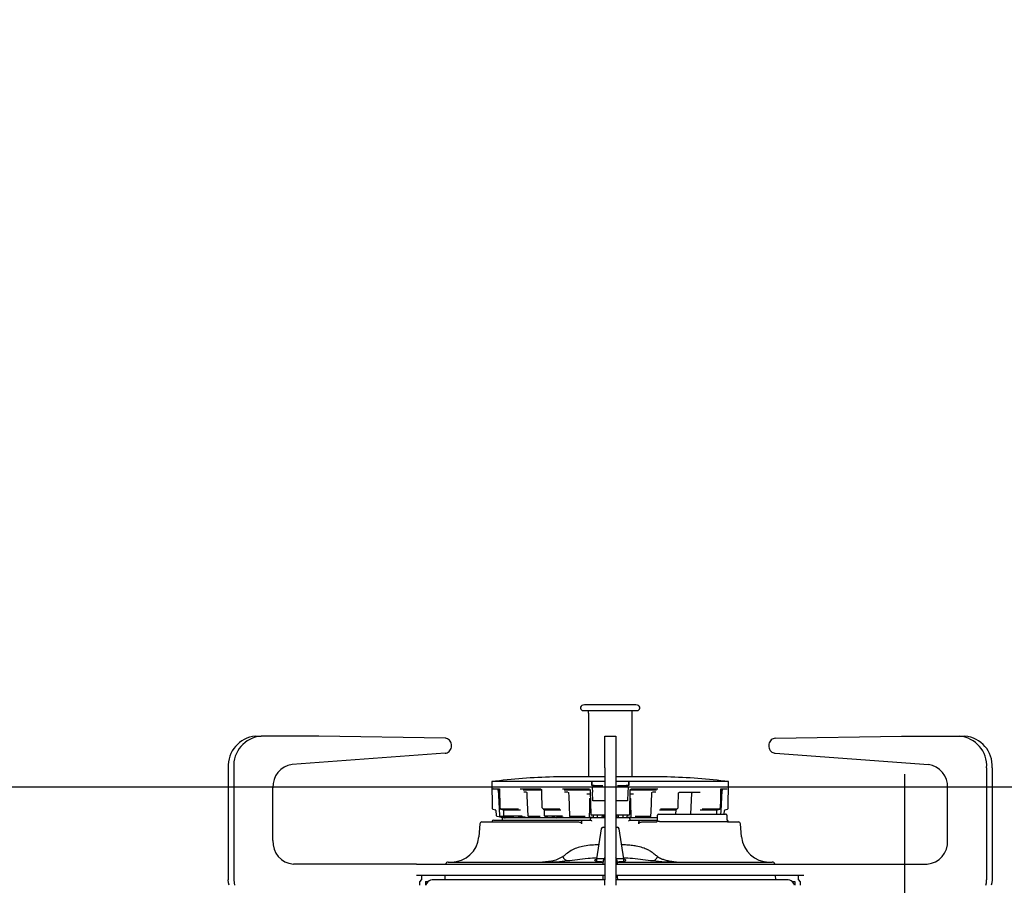
# Model space of a CAD drawing. Units: millimetres. Extents: x 210 to 8110, y 68 to 5608.
# Drawn here: x 3380 to 3630, y 1905 to 2125 of the extents above; entities that cross this region are included whole.
import ezdxf

# ---------------------------------------------------------------- set-up
doc = ezdxf.new("R2010")
doc.units = ezdxf.units.MM
doc.header["$LTSCALE"] = 5
doc.linetypes.add('DASHDOT', pattern=[50.5, 30, -9, 2.5, -9])
doc.layers.add('トップ', color=14, linetype='Continuous', lineweight=9)
doc.layers.add('熱源', color=214, linetype='Continuous', lineweight=9)
doc.styles.get("Standard").update_dxf_attribs({"font": 'txt', "bigfont": 'bigfont'})
doc.styles.add('ＭＳ ゴシック', font='txt')
doc.dimstyles.get("Standard").update_dxf_attribs({"dimtxt": 0.18, "dimasz": 0.18, "dimexe": 0.18, "dimexo": 0.0625, "dimgap": 0.09, "dimtad": 0, "dimtih": 1, "dimtoh": 1, "dimdec": 4, "dimzin": 0, "dimdsep": 46, "dimtxsty": 'Standard', "dimcen": 0.09, "dimadec": 0, "dimazin": 0, "dimtfac": 1, "dimtdec": 4, "dimtofl": 0, "dimtmove": 0, "dimatfit": 3, "dimfxl": 1, "dimtolj": 1, "dimtzin": 0, "dimarcsym": 0})

# ---------------------------------------------------------------- blocks, each defined once
blk = doc.blocks.new('_DOT')
at = {"color": 0}
blk.add_line((-0.5, 0), (-1, 0), dxfattribs=at)
at = {"color": 0, "const_width": 0.5}
blk.add_lwpolyline([(-0.25, 0, 1), (0.25, 0, 1)], format="xyb", close=True, dxfattribs=at)
blk = doc.blocks.new('Dim33')
at = {"layer": 'トップ', "color": 14, "linetype": 'Continuous', "lineweight": 9}
for p, q in [((2480, 1950), (2480, 2230)), ((3980, 1950), (3980, 2230)), ((2480, 2210), (3980, 2210))]:
    blk.add_line(p, q, dxfattribs=at)
at = {"layer": 'トップ', "color": 14, "linetype": 'Continuous', "lineweight": 9, "xscale": 12, "yscale": 12, "zscale": 12}
for p, rotation in [((2480, 2210), 179.9999999999998), ((3980, 2210), 359.9999999999997)]:
    blk.add_blockref('_DOT', p, dxfattribs=dict(at, rotation=rotation))
at = {"layer": 'トップ', "color": 14, "linetype": 'Continuous', "lineweight": 9, "insert": (3230, 2210), "char_height": 70, "width": 1183.3333, "attachment_point": 8, "style": 'ＭＳ ゴシック'}
blk.add_mtext('1500', dxfattribs=at)
blk = doc.blocks.new('*G76')
at = {"layer": '熱源', "color": 214, "linetype": 'DASHDOT', "lineweight": 30}
for p, q in [((3605, 1884.5), (3605, 1933.29)), ((3605, 1879.5), (3605, 1882)), ((3600, 1879.5), (3595.5, 1879.5)), ((3605, 1879.5), (3602.5, 1879.5)), ((3605, 1879.5), (3605, 1877)), ((3605, 1879.5), (3607.5, 1879.5)), ((3610, 1879.5), (3614.5, 1879.5)), ((3605, 1874.5), (3605, 1755.41))]:
    blk.add_line(p, q, dxfattribs=at)
blk = doc.blocks.new('*G75')
at = {"layer": '熱源', "color": 214, "linetype": 'Continuous', "lineweight": 30}
for p, q in [((3523.5, 1950.9), (3523.028, 1950.817)), ((3523.15, 1949.427), (3536.85, 1949.427)), ((3530, 1950.9), (3523.5, 1950.9)), ((3524.425, 1949.427), (3524.425, 1948.817)), ((3536.5, 1950.9), (3530, 1950.9)), ((3535.575, 1932.551), (3535.575, 1949.427)), ((3536.972, 1950.817), (3536.5, 1950.9)), ((3524.426, 1948.817), (3524.427, 1948.796)), ((3524.426, 1948.798), (3524.426, 1948.797)), ((3524.495, 1948.3), (3524.495, 1932.551)), ((3524.495, 1948.3), (3524.499, 1948.3)), ((3439.753, 1942.9), (3441.153, 1942.9)), ((3455.875, 1942.9), (3441.153, 1942.9)), ((3488.027, 1942.4), (3455.875, 1942.9)), ((3528.6, 1934.9), (3528.6, 1942.9)), ((3528.6, 1942.9), (3531.4, 1942.9)), ((3531.4, 1942.9), (3531.4, 1934.9)), ((3571.973, 1942.4), (3604.125, 1942.9)), ((3604.125, 1942.9), (3618.847, 1942.9)), ((3618.847, 1942.9), (3620.247, 1942.9)), ((3489.65, 1940.5), (3489.65, 1940.5)), ((3570.35, 1940.5), (3570.35, 1940.5)), ((3488.005, 1938.6), (3449.052, 1935.755)), ((3571.995, 1938.6), (3610.948, 1935.755)), ((3432.825, 1934.9), (3432.825, 1906.4)), ((3434.225, 1934.9), (3434.225, 1906.4)), ((3528.6, 1934.9), (3528.6, 1906.4)), ((3531.4, 1934.9), (3531.4, 1906.4)), ((3625.775, 1934.9), (3625.775, 1906.4)), ((3627.175, 1934.9), (3627.175, 1906.4)), ((3528.6, 1932.551), (3515.541, 1932.551)), ((3544.459, 1932.551), (3531.4, 1932.551)), ((3444.184, 1916.4), (3444.184, 1929.767)), ((3499.878, 1931.356), (3499.997, 1924.53)), ((3525.288, 1931.356), (3499.878, 1931.356)), ((3501.849, 1929.469), (3500.237, 1929.469)), ((3501.332, 1929.271), (3501.706, 1929.271)), ((3501.486, 1929.085), (3501.548, 1927.95)), ((3501.823, 1929.523), (3501.929, 1924.848)), ((3512.342, 1929.469), (3507.12, 1929.469)), ((3507.823, 1929.271), (3512.546, 1929.271)), ((3512.496, 1929.255), (3512.52, 1928.304)), ((3524.716, 1929.469), (3517.896, 1929.469)), ((3518.261, 1929.271), (3524.894, 1929.271)), ((3524.92, 1929.255), (3524.929, 1928.813)), ((3525.288, 1931.356), (3525.291, 1930.362)), ((3525.291, 1930.362), (3525.296, 1931.363)), ((3525.938, 1930.362), (3525.291, 1930.362)), ((3528.6, 1931.363), (3525.296, 1931.363)), ((3525.439, 1929.828), (3525.5, 1928.662)), ((3525.938, 1930.362), (3526.515, 1930.362)), ((3526.515, 1930.362), (3526.541, 1930.362)), ((3526.541, 1930.362), (3526.812, 1930.362)), ((3527.249, 1930.362), (3527.667, 1930.362)), ((3527.667, 1930.362), (3528.123, 1930.362)), ((3528.123, 1930.362), (3528.165, 1930.362)), ((3534.704, 1931.363), (3531.4, 1931.363)), ((3531.835, 1930.362), (3531.877, 1930.362)), ((3531.877, 1930.362), (3532.333, 1930.362)), ((3532.333, 1930.362), (3532.751, 1930.362)), ((3533.188, 1930.362), (3533.459, 1930.362)), ((3533.459, 1930.362), (3533.485, 1930.362)), ((3533.485, 1930.362), (3534.062, 1930.362)), ((3534.709, 1930.362), (3534.062, 1930.362)), ((3534.561, 1929.828), (3534.5, 1928.662)), ((3534.709, 1930.362), (3534.704, 1931.363)), ((3534.712, 1931.356), (3534.709, 1930.362)), ((3560.122, 1931.356), (3534.712, 1931.356)), ((3534.963, 1923.557), (3535.08, 1929.255)), ((3535.106, 1929.271), (3541.739, 1929.271)), ((3542.104, 1929.469), (3535.284, 1929.469)), ((3558.109, 1926.51), (3558.177, 1929.523)), ((3559.763, 1929.469), (3558.151, 1929.469)), ((3558.226, 1923.815), (3558.514, 1929.084)), ((3558.294, 1929.271), (3558.668, 1929.271)), ((3560.003, 1924.53), (3560.122, 1931.356)), ((3615.816, 1916.4), (3615.816, 1929.767)), ((3501.548, 1927.95), (3501.837, 1922.672)), ((3508.659, 1928.69), (3508.064, 1928.69)), ((3508.776, 1928.467), (3508.817, 1927.675)), ((3508.817, 1927.675), (3509.073, 1922.672)), ((3512.52, 1928.304), (3512.605, 1924.847)), ((3519.214, 1928.69), (3518.38, 1928.69)), ((3519.411, 1928.47), (3519.44, 1927.678)), ((3519.44, 1927.678), (3519.623, 1922.675)), ((3524.979, 1928.173), (3524.09, 1928.173)), ((3524.929, 1928.813), (3525.047, 1923.058)), ((3525.615, 1926.462), (3525.5, 1928.662)), ((3534.5, 1928.662), (3534.385, 1926.462)), ((3535.91, 1928.173), (3535.021, 1928.173)), ((3535.152, 1926.996), (3535.169, 1926.129)), ((3540.41, 1923.577), (3540.589, 1928.47)), ((3541.62, 1928.69), (3540.786, 1928.69)), ((3547.322, 1925.213), (3547.401, 1928.418)), ((3552.912, 1928.616), (3547.531, 1928.616)), ((3550.508, 1923.1), (3550.782, 1928.426)), ((3500.156, 1924.338), (3500.769, 1924.208)), ((3501.942, 1924.784), (3502.059, 1924.464)), ((3502.203, 1924.339), (3502.287, 1924.32)), ((3506.685, 1924.338), (3502.208, 1924.338)), ((3502.287, 1924.32), (3502.781, 1924.209)), ((3502.788, 1924.208), (3507.148, 1924.208)), ((3502.81, 1924.153), (3502.864, 1923.19)), ((3512.65, 1924.726), (3512.91, 1924.407)), ((3512.902, 1924.439), (3512.907, 1924.459)), ((3512.903, 1924.422), (3512.902, 1924.439)), ((3512.908, 1924.409), (3512.903, 1924.422)), ((3512.907, 1924.459), (3512.917, 1924.481)), ((3512.909, 1924.407), (3512.908, 1924.409)), ((3512.917, 1924.481), (3512.932, 1924.505)), ((3512.932, 1924.505), (3512.951, 1924.53)), ((3512.998, 1924.345), (3513.052, 1924.326)), ((3517.212, 1924.338), (3513.041, 1924.338)), ((3513.052, 1924.326), (3513.361, 1924.217)), ((3513.171, 1924.155), (3513.234, 1922.78)), ((3513.41, 1924.208), (3517.452, 1924.208)), ((3526.698, 1926.462), (3525.615, 1926.462)), ((3528.6, 1926.462), (3526.698, 1926.462)), ((3533.302, 1926.462), (3531.4, 1926.462)), ((3534.385, 1926.462), (3533.302, 1926.462)), ((3535.169, 1926.129), (3535.249, 1922.145)), ((3542.548, 1924.208), (3546.507, 1924.208)), ((3546.877, 1924.338), (3542.788, 1924.338)), ((3546.556, 1924.217), (3546.581, 1924.226)), ((3546.581, 1924.226), (3546.92, 1924.345)), ((3546.699, 1923.1), (3546.747, 1924.154)), ((3546.749, 1924.153), (3546.761, 1924.289)), ((3547.008, 1924.407), (3547.268, 1924.725)), ((3547.313, 1924.847), (3547.322, 1925.213)), ((3552.914, 1924.208), (3557.212, 1924.208)), ((3557.792, 1924.338), (3553.377, 1924.338)), ((3557.167, 1923.741), (3557.19, 1924.153)), ((3557.194, 1924.152), (3557.202, 1924.201)), ((3557.212, 1924.208), (3557.219, 1924.211)), ((3557.22, 1924.209), (3557.265, 1924.219)), ((3557.265, 1924.219), (3557.797, 1924.339)), ((3558.071, 1924.848), (3558.109, 1926.51)), ((3559.231, 1924.208), (3559.844, 1924.338)), ((3500.285, 1921.6), (3522.696, 1921.6)), ((3500.927, 1924.023), (3500.992, 1922.778)), ((3501.15, 1922.593), (3503, 1922.2)), ((3501.994, 1922.487), (3502.564, 1922.365)), ((3501.995, 1922.487), (3501.994, 1922.487)), ((3502.899, 1922.487), (3501.995, 1922.487)), ((3502.485, 1921.916), (3502.469, 1921.6)), ((3502.564, 1922.365), (3503.335, 1922.2)), ((3502.785, 1922.2), (3524.643, 1922.2)), ((3502.864, 1923.19), (3502.887, 1922.778)), ((3503.043, 1922.594), (3503.721, 1922.441)), ((3507.612, 1922.593), (3503.048, 1922.593)), ((3503.721, 1922.441), (3504.795, 1922.2)), ((3504.006, 1922.461), (3504.619, 1922.461)), ((3505.17, 1922.372), (3505.874, 1922.2)), ((3505.18, 1922.371), (3505.17, 1922.372)), ((3506.608, 1922.461), (3506.642, 1922.457)), ((3506.642, 1922.457), (3507.503, 1922.457)), ((3507.898, 1922.324), (3507.905, 1922.421)), ((3508.409, 1922.322), (3508.416, 1922.2)), ((3508.504, 1922.294), (3508.806, 1922.2)), ((3508.505, 1922.294), (3508.504, 1922.294)), ((3508.531, 1922.289), (3508.505, 1922.294)), ((3509.219, 1922.49), (3509.267, 1922.477)), ((3512.186, 1922.487), (3509.243, 1922.487)), ((3509.267, 1922.477), (3510.249, 1922.2)), ((3513.367, 1922.6), (3513.799, 1922.448)), ((3517.855, 1922.593), (3513.41, 1922.593)), ((3513.799, 1922.448), (3514.501, 1922.2)), ((3515.147, 1922.457), (3515.125, 1922.461)), ((3515.147, 1922.457), (3515.197, 1922.457)), ((3515.678, 1922.386), (3516.224, 1922.154)), ((3516.628, 1922.457), (3516.679, 1922.457)), ((3517.213, 1922.324), (3517.22, 1922.43)), ((3518.014, 1922.262), (3517.541, 1922.262)), ((3517.631, 1922.2), (3517.638, 1922.376)), ((3519.728, 1922.507), (3519.951, 1922.385)), ((3523.665, 1922.487), (3519.808, 1922.487)), ((3520.166, 1922.262), (3519.876, 1922.262)), ((3519.916, 1922.2), (3519.922, 1922.401)), ((3519.951, 1922.385), (3520.292, 1922.2)), ((3522.696, 1921.6), (3524.981, 1921.6)), ((3525.709, 1922.262), (3524.747, 1922.262)), ((3525.012, 1923.462), (3524.753, 1923.462)), ((3524.969, 1921.6), (3524.985, 1921.916)), ((3525.776, 1922.862), (3525.247, 1922.862)), ((3525.285, 1922.2), (3528.6, 1922.2)), ((3525.64, 1922.794), (3525.653, 1922.316)), ((3528.6, 1922.862), (3525.776, 1922.862)), ((3526.74, 1922.288), (3526.742, 1922.307)), ((3526.743, 1922.307), (3526.748, 1922.375)), ((3526.748, 1922.375), (3526.771, 1922.668)), ((3528.6, 1922.262), (3527.968, 1922.262)), ((3527.989, 1922.2), (3528.003, 1922.862)), ((3528.282, 1922.862), (3528.305, 1922.449)), ((3534.224, 1922.862), (3531.4, 1922.862)), ((3531.4, 1922.2), (3534.715, 1922.2)), ((3532.028, 1922.262), (3531.522, 1922.262)), ((3531.695, 1922.449), (3531.718, 1922.862)), ((3531.997, 1922.862), (3532.002, 1922.592)), ((3532.002, 1922.592), (3532.011, 1922.2)), ((3533.23, 1922.668), (3533.252, 1922.371)), ((3533.252, 1922.371), (3533.256, 1922.307)), ((3534.753, 1922.862), (3534.224, 1922.862)), ((3535.294, 1922.262), (3534.338, 1922.262)), ((3534.347, 1922.316), (3534.364, 1922.947)), ((3534.953, 1923.058), (3534.963, 1923.557)), ((3535.222, 1923.462), (3534.979, 1923.462)), ((3535.015, 1921.916), (3535.031, 1921.6)), ((3535.019, 1921.6), (3537.304, 1921.6)), ((3535.357, 1922.2), (3541.917, 1922.2)), ((3540.192, 1922.487), (3536.335, 1922.487)), ((3537.304, 1921.6), (3542.057, 1921.6)), ((3539.708, 1922.2), (3540.272, 1922.507)), ((3539.96, 1922.337), (3539.967, 1922.2)), ((3540.078, 1922.401), (3540.084, 1922.2)), ((3540.377, 1922.675), (3540.41, 1923.577)), ((3542.319, 1923.1), (3559.319, 1923.1)), ((3557.131, 1923.1), (3557.167, 1923.741)), ((3558.187, 1923.1), (3558.226, 1923.815)), ((3559.025, 1923.1), (3559.073, 1924.023)), ((3559.791, 1921.75), (3559.73, 1922.712)), ((3559.813, 1921.389), (3559.791, 1921.75)), ((3496.86, 1920.644), (3496.567, 1917.29)), ((3497.358, 1921.1), (3518.039, 1921.1)), ((3499.985, 1921.316), (3499.974, 1921.1)), ((3519.369, 1921.1), (3521.947, 1921.1)), ((3522.713, 1921.1), (3522.708, 1920.622)), ((3522.716, 1921.313), (3522.713, 1921.1)), ((3522.716, 1921.313), (3522.716, 1921.316)), ((3527.684, 1919.327), (3526.5, 1911.75)), ((3528.178, 1919.75), (3528.6, 1919.75)), ((3531.4, 1919.75), (3531.822, 1919.75)), ((3533.5, 1911.75), (3532.316, 1919.327)), ((3537.284, 1921.316), (3537.284, 1921.313)), ((3537.284, 1921.313), (3537.287, 1921.1)), ((3537.292, 1920.622), (3537.287, 1921.1)), ((3538.053, 1921.1), (3540.631, 1921.1)), ((3559.804, 1921.1), (3542.692, 1921.1)), ((3559.813, 1921.389), (3559.813, 1921.389)), ((3559.922, 1921.1), (3562.642, 1921.1)), ((3560.026, 1921.1), (3560.015, 1921.316)), ((3563.433, 1917.29), (3563.14, 1920.644)), ((3526.5, 1911.75), (3526.5, 1911.131)), ((3528.413, 1911.75), (3526.5, 1911.75)), ((3533.5, 1911.75), (3531.587, 1911.75)), ((3533.5, 1911.136), (3533.5, 1911.75)), ((3480.702, 1910.4), (3449.38, 1910.4)), ((3480.702, 1910.4), (3528.6, 1910.4)), ((3488.798, 1910.9), (3528.2, 1910.9)), ((3528.2, 1910.4), (3528.2, 1910.9)), ((3531.4, 1910.4), (3579.298, 1910.4)), ((3531.8, 1910.9), (3531.8, 1910.4)), ((3531.8, 1910.9), (3571.202, 1910.9)), ((3541.849, 1911.161), (3545.802, 1910.9)), ((3579.298, 1910.4), (3610.62, 1910.4)), ((3480.673, 1907.6), (3528.6, 1907.6)), ((3481.553, 1905.9), (3482.073, 1906.5)), ((3482.073, 1906.5), (3482.073, 1907.6)), ((3487.961, 1907.6), (3487.898, 1906.4)), ((3528.2, 1906.955), (3528.2, 1907.6)), ((3531.4, 1907.6), (3579.298, 1907.6)), ((3531.8, 1907.6), (3531.8, 1906.955)), ((3572.102, 1906.4), (3572.039, 1907.6)), ((3577.927, 1906.5), (3577.927, 1907.6)), ((3578.447, 1905.9), (3577.927, 1906.5)), ((3432.891, 1905.62), (3432.825, 1906.4)), ((3433.044, 1905), (3432.891, 1905.62)), ((3434.225, 1906.4), (3434.291, 1905.62)), ((3434.291, 1905.62), (3434.444, 1905)), ((3481.553, 1905), (3481.553, 1905.9)), ((3483, 1906), (3483, 1905)), ((3483, 1906), (3483.695, 1906)), ((3483.348, 1905.548), (3483.069, 1905)), ((3512.257, 1906.4), (3484.739, 1906.4)), ((3518.548, 1906.4), (3512.257, 1906.4)), ((3528.6, 1906.4), (3518.548, 1906.4)), ((3528.6, 1905), (3528.6, 1906.4)), ((3541.452, 1906.4), (3531.4, 1906.4)), ((3531.4, 1906.4), (3531.4, 1905)), ((3547.743, 1906.4), (3541.452, 1906.4)), ((3575.261, 1906.4), (3547.743, 1906.4)), ((3576.305, 1906), (3577, 1906)), ((3576.931, 1905), (3576.652, 1905.548)), ((3577, 1906), (3577, 1905)), ((3578.447, 1905), (3578.447, 1905.9)), ((3625.556, 1905), (3625.709, 1905.62)), ((3625.709, 1905.62), (3625.775, 1906.4)), ((3627.109, 1905.62), (3626.956, 1905)), ((3627.175, 1906.4), (3627.109, 1905.62))]:
    blk.add_line(p, q, dxfattribs=at)
for centre, radius, start, end in [((3523.15, 1950.127), 0.7, 100, 270), ((3536.85, 1950.127), 0.7, 270, 80), ((3440.33, 1935.4), 7.522, 94.40192, 183.81128), ((3441.73, 1935.4), 7.522, 94.40197, 183.81123), ((3618.27, 1935.4), 7.522, 356.18872, 85.59806), ((3619.67, 1935.4), 7.522, 356.18871, 85.59808), ((3449.879, 1930.111), 5.705, 98.32798, 183.4507), ((3610.121, 1930.111), 5.705, 356.54933, 81.67202), ((3519.105, 1782.593), 150, 91.36156, 97.36446), ((3540.895, 1782.593), 150, 82.63554, 88.63844), ((3500.28, 1929.664), 0.2, 180.87506, 257.80035), ((3529.692, 1926.024), 6.916, 129.46784, 129.55569), ((3525.938, 1929.862), 0.5, 89.99976, 182.99995), ((3523.279, 1929.718), 2.163, 2.90388, 3.1217), ((3534.062, 1929.862), 0.5, 357, 90.00007), ((3536.721, 1929.718), 2.163, 176.87832, 177.09612), ((3541.206, 1939.238), 10.213, 230.45849, 230.51798), ((3550.981, 1928.416), 0.2, 90.00612, 177.1841), ((3500.197, 1924.534), 0.2, 181.00014, 258), ((3500.727, 1924.012), 0.2, 2.99953, 78.00074), ((3502.129, 1924.852), 0.2, 181.29933, 200.02165), ((3502.246, 1924.534), 0.2, 200.47385, 257.34124), ((3512.805, 1924.852), 0.2, 181.41644, 219.07045), ((3513.064, 1924.534), 0.2, 219.22423, 250.5649), ((3546.853, 1924.534), 0.2, 289.4323, 320.68847), ((3547.113, 1924.852), 0.2, 320.84191, 358.58235), ((3557.754, 1924.534), 0.2, 282.65876, 339.52615), ((3557.871, 1924.852), 0.2, 339.97835, 358.70102), ((3559.273, 1924.012), 0.2, 101.99988, 177.00045), ((3559.803, 1924.534), 0.2, 282, 358.99987), ((3500.285, 1921.3), 0.3, 90, 176.9999), ((3501.192, 1922.789), 0.2, 182.99962, 258), ((3502.036, 1922.683), 0.2, 183.13286, 257.9193), ((3502.785, 1921.9), 0.3, 90, 177.00011), ((3503.087, 1922.789), 0.2, 183.19008, 257.33701), ((3507.698, 1922.339), 0.2, 315.84983, 355.73), ((3509.273, 1922.683), 0.2, 182.9388, 254.27911), ((3513.434, 1922.789), 0.2, 182.61513, 250.55699), ((3517.013, 1922.338), 0.2, 316.35489, 355.85233), ((3519.823, 1922.683), 0.2, 182.09625, 241.46753), ((3525.285, 1921.9), 0.3, 90, 177.00011), ((3525.247, 1923.062), 0.2, 181.17426, 270), ((3525.853, 1922.321), 0.2, 181.5503, 217.30478), ((3526.543, 1922.321), 0.2, 350.58553, 355.89828), ((3528.504, 1922.461), 0.2, 183.20234, 270), ((3531.496, 1922.461), 0.2, 270, 356.79674), ((3533.457, 1922.321), 0.2, 184.10172, 189.41447), ((3534.147, 1922.321), 0.2, 322.69522, 358.45067), ((3534.715, 1921.9), 0.3, 2.99988, 90), ((3534.753, 1923.062), 0.2, 270, 358.82579), ((3540.177, 1922.683), 0.2, 298.53247, 357.90397), ((3542.3, 1922.8), 0.3, 90.00065, 180.00029), ((3559.715, 1921.3), 0.3, 3.00009, 73.36673), ((3497.358, 1920.6), 0.5, 90, 175.00011), ((3528.178, 1919.25), 0.5, 90, 171.11934), ((3531.822, 1919.25), 0.5, 8.88063, 90), ((3562.642, 1920.6), 0.5, 4.99991, 90), ((3489.593, 1917.9), 7, 270, 355), ((3570.407, 1917.9), 7, 185, 270), ((3449.813, 1916.025), 5.642, 176.18874, 265.59808), ((3610.187, 1916.025), 5.642, 274.40194, 3.81126), ((3530, 1910.9), 1.8, 141.05756, 180), ((3530, 1910.9), 1.8, 0, 38.94244), ((3488.798, 1910.2), 0.7, 90, 163.39845), ((3571.202, 1910.2), 0.7, 16.60155, 90), ((3526.7, 1906.955), 1.5, 338.28998, 0), ((3533.3, 1906.955), 1.5, 180.00001, 201.71002), ((3484.739, 1904.839), 1.561, 90, 153.00003), ((3575.261, 1904.839), 1.561, 27, 90)]:
    blk.add_arc(centre, radius, start, end, dxfattribs=at)
for points, knots in [([(3524.426, 1948.817), (3524.43, 1948.793), (3524.437, 1948.748), (3524.466, 1948.634), (3524.487, 1948.505), (3524.497, 1948.398), (3524.498, 1948.333), (3524.499, 1948.3)], [0, 0, 0, 0, 0.3398017, 0.6434744, 0.8095455, 0.9050549, 1, 1, 1, 1]), ([(3489.65, 1940.5), (3489.632, 1940.714), (3489.596, 1941.141), (3489.312, 1941.71), (3488.895, 1942.14), (3488.439, 1942.364), (3488.141, 1942.39), (3488.027, 1942.4)], [0, 0, 0, 0, 0.2165041, 0.4330653, 0.6496273, 0.8661884, 1, 1, 1, 1]), ([(3571.973, 1942.4), (3571.788, 1942.376), (3571.419, 1942.328), (3570.929, 1941.993), (3570.563, 1941.505), (3570.375, 1940.976), (3570.357, 1940.631), (3570.35, 1940.5)], [0, 0, 0, 0, 0.2165628, 0.4331241, 0.6496847, 0.8662471, 1, 1, 1, 1]), ([(3488.005, 1938.6), (3488.19, 1938.621), (3488.56, 1938.663), (3489.053, 1938.991), (3489.425, 1939.473), (3489.622, 1940.007), (3489.642, 1940.36), (3489.65, 1940.5)], [0, 0, 0, 0, 0.2147056, 0.4294117, 0.6441175, 0.8588246, 1, 1, 1, 1]), ([(3570.35, 1940.5), (3570.368, 1940.286), (3570.404, 1939.859), (3570.688, 1939.29), (3571.105, 1938.86), (3571.568, 1938.632), (3571.874, 1938.609), (3571.995, 1938.6)], [0, 0, 0, 0, 0.2146494, 0.4293552, 0.6440611, 0.8587678, 1, 1, 1, 1]), ([(3501.363, 1929.258), (3501.362, 1929.258), (3501.361, 1929.259), (3501.366, 1929.257), (3501.377, 1929.252), (3501.402, 1929.238), (3501.438, 1929.209), (3501.47, 1929.158), (3501.487, 1929.113), (3501.485, 1929.088), (3501.484, 1929.085)], [0, 0, 0, 0, 0.0373685, 0.1324191, 0.2035176, 0.2958372, 0.4943014, 0.7158672, 0.9683334, 1, 1, 1, 1]), ([(3512.389, 1929.458), (3512.399, 1929.454), (3512.419, 1929.446), (3512.458, 1929.4), (3512.485, 1929.338), (3512.498, 1929.285), (3512.496, 1929.257), (3512.496, 1929.255)], [0, 0, 0, 0, 0.259451, 0.4914351, 0.733094, 0.9784182, 1, 1, 1, 1]), ([(3524.863, 1929.396), (3524.87, 1929.389), (3524.896, 1929.364), (3524.917, 1929.312), (3524.917, 1929.271), (3524.917, 1929.255)], [0, 0, 0, 0, 0.196547, 0.7064268, 1, 1, 1, 1]), ([(3526.812, 1930.362), (3526.835, 1930.362), (3526.879, 1930.362), (3527.057, 1930.362), (3527.198, 1930.362), (3527.249, 1930.362)], [0, 0, 0, 0, 0.3891573, 0.7769047, 1, 1, 1, 1]), ([(3532.751, 1930.362), (3532.807, 1930.362), (3532.951, 1930.362), (3533.124, 1930.362), (3533.167, 1930.362), (3533.188, 1930.362)], [0, 0, 0, 0, 0.2450733, 0.6262186, 1, 1, 1, 1]), ([(3535.083, 1929.255), (3535.083, 1929.269), (3535.082, 1929.31), (3535.103, 1929.363), (3535.131, 1929.389), (3535.139, 1929.398)], [0, 0, 0, 0, 0.2592458, 0.7696914, 1, 1, 1, 1]), ([(3508.684, 1928.686), (3508.686, 1928.686), (3508.689, 1928.685), (3508.717, 1928.658), (3508.745, 1928.61), (3508.768, 1928.544), (3508.773, 1928.492), (3508.775, 1928.467)], [0, 0, 0, 0, 0.2137175, 0.3951692, 0.5866058, 0.795384, 1, 1, 1, 1]), ([(3519.3, 1928.664), (3519.306, 1928.661), (3519.33, 1928.652), (3519.368, 1928.609), (3519.403, 1928.543), (3519.408, 1928.492), (3519.41, 1928.468)], [0, 0, 0, 0, 0.097506, 0.3934533, 0.7102559, 1, 1, 1, 1]), ([(3524.751, 1922.145), (3524.754, 1922.295), (3524.787, 1923.912), (3524.819, 1925.529), (3524.848, 1926.997)], [0, 0, 0, 0, 0.0925755, 1, 1, 1, 1]), ([(3524.852, 1926.996), (3524.852, 1927.011), (3524.851, 1927.048), (3524.878, 1927.097), (3524.911, 1927.131), (3524.931, 1927.143), (3524.938, 1927.146), (3524.936, 1927.145), (3524.936, 1927.145)], [0, 0, 0, 0, 0.1799258, 0.45327848, 0.67054218, 0.8339094, 0.97959792, 1, 1, 1, 1]), ([(3535.065, 1927.145), (3535.065, 1927.145), (3535.065, 1927.145), (3535.084, 1927.135), (3535.114, 1927.107), (3535.146, 1927.058), (3535.148, 1927.016), (3535.15, 1926.996)], [0, 0, 0, 0, 0.1172012, 0.2842701, 0.4876423, 0.7564064, 1, 1, 1, 1]), ([(3540.592, 1928.47), (3540.592, 1928.483), (3540.591, 1928.523), (3540.617, 1928.585), (3540.657, 1928.64), (3540.688, 1928.657), (3540.7, 1928.664)], [0, 0, 0, 0, 0.1537011, 0.4780756, 0.7947762, 1, 1, 1, 1]), ([(3547.403, 1928.418), (3547.403, 1928.427), (3547.402, 1928.46), (3547.418, 1928.514), (3547.448, 1928.568), (3547.484, 1928.602), (3547.512, 1928.616), (3547.525, 1928.613), (3547.531, 1928.612)], [0, 0, 0, 0, 0.0760785, 0.26550043, 0.4548463, 0.64731305, 0.85738849, 1, 1, 1, 1]), ([(3502.779, 1924.207), (3502.795, 1924.202), (3502.827, 1924.194), (3502.842, 1924.175), (3502.841, 1924.177), (3502.841, 1924.177)], [0, 0, 0, 0, 0.4485998, 0.8730305, 1, 1, 1, 1]), ([(3502.806, 1924.197), (3502.806, 1924.197), (3502.81, 1924.183), (3502.807, 1924.168), (3502.805, 1924.154)], [0, 0, 0, 0, 0.001494, 1, 1, 1, 1]), ([(3513.154, 1924.291), (3513.16, 1924.259), (3513.169, 1924.215), (3513.17, 1924.168), (3513.17, 1924.155)], [0, 0, 0, 0, 0.7227712, 1, 1, 1, 1]), ([(3557.159, 1924.177), (3557.159, 1924.177), (3557.159, 1924.177), (3557.179, 1924.196), (3557.208, 1924.204), (3557.224, 1924.209)], [0, 0, 0, 0, 0.194585, 0.5580505, 1, 1, 1, 1]), ([(3557.941, 1924.464), (3557.954, 1924.498), (3557.994, 1924.605), (3558.032, 1924.711), (3558.058, 1924.784)], [0, 0, 0, 0, 0.3225023, 1, 1, 1, 1]), ([(3501.785, 1922.461), (3501.797, 1922.459), (3501.823, 1922.456), (3501.999, 1922.422), (3502.283, 1922.365), (3502.649, 1922.29), (3502.982, 1922.22), (3503.176, 1922.179), (3503.238, 1922.166)], [0, 0, 0, 0, 0.1523719, 0.3375338, 0.5245565, 0.7151767, 0.9095498, 1, 1, 1, 1]), ([(3502.182, 1922.374), (3502.137, 1922.384), (3502.046, 1922.403), (3501.928, 1922.429), (3501.85, 1922.446), (3501.83, 1922.45), (3501.825, 1922.451)], [0, 0, 0, 0, 0.2994094, 0.5989025, 0.8985696, 1, 1, 1, 1]), ([(3504.619, 1922.461), (3504.643, 1922.46), (3504.69, 1922.458), (3504.804, 1922.444), (3504.934, 1922.423), (3505.067, 1922.398), (3505.144, 1922.38), (3505.18, 1922.371)], [0, 0, 0, 0, 0.2026596, 0.4051839, 0.60953, 0.8162354, 1, 1, 1, 1]), ([(3506.626, 1922.456), (3506.626, 1922.456), (3506.627, 1922.456), (3506.633, 1922.457), (3506.642, 1922.457), (3506.642, 1922.457)], [0, 0, 0, 0, 0.3158433, 0.9803158, 1, 1, 1, 1]), ([(3507.47, 1922.461), (3507.522, 1922.46), (3507.625, 1922.457), (3507.839, 1922.433), (3508.07, 1922.397), (3508.297, 1922.352), (3508.449, 1922.314), (3508.517, 1922.294), (3508.531, 1922.289)], [0, 0, 0, 0, 0.186481, 0.372878, 0.5605458, 0.7525067, 0.9482489, 1, 1, 1, 1]), ([(3515.199, 1922.456), (3515.208, 1922.456), (3515.245, 1922.457), (3515.322, 1922.453), (3515.385, 1922.445), (3515.412, 1922.442)], [0, 0, 0, 0, 0.1615187, 0.644168, 1, 1, 1, 1]), ([(3515.412, 1922.442), (3515.426, 1922.44), (3515.481, 1922.435), (3515.566, 1922.418), (3515.638, 1922.401), (3515.673, 1922.388), (3515.676, 1922.387), (3515.677, 1922.387)], [0, 0, 0, 0, 0.1157332, 0.470251, 0.7583909, 0.9667116, 1, 1, 1, 1]), ([(3516.66, 1922.461), (3516.759, 1922.459), (3516.978, 1922.456), (3517.356, 1922.422), (3517.74, 1922.365), (3518.071, 1922.29), (3518.272, 1922.22), (3518.339, 1922.179), (3518.36, 1922.166)], [0, 0, 0, 0, 0.1523718, 0.3375347, 0.5245561, 0.7151762, 0.9095521, 1, 1, 1, 1]), ([(3522.716, 1921.316), (3522.715, 1921.348), (3522.715, 1921.413), (3522.711, 1921.498), (3522.706, 1921.562), (3522.701, 1921.594), (3522.697, 1921.6), (3522.696, 1921.6), (3522.696, 1921.6)], [0, 0, 0, 0, 0.2096882, 0.4191935, 0.6335944, 0.8579159, 0.9902167, 1, 1, 1, 1]), ([(3524.643, 1922.2), (3524.73, 1922.2), (3524.902, 1922.2), (3525.108, 1922.2), (3525.255, 1922.2), (3525.275, 1922.2), (3525.285, 1922.2)], [0, 0, 0, 0, 0.2458907, 0.4917955, 0.7374468, 1, 1, 1, 1]), ([(3525.323, 1921.313), (3525.323, 1921.314), (3525.3, 1921.339), (3525.239, 1921.402), (3525.148, 1921.489), (3525.067, 1921.556), (3525.01, 1921.593), (3524.99, 1921.598), (3524.981, 1921.6)], [0, 0, 0, 0, 0.0063554, 0.1891565, 0.4800284, 0.6955762, 0.8474014, 1, 1, 1, 1]), ([(3526.769, 1922.668), (3526.771, 1922.686), (3526.775, 1922.741), (3526.782, 1922.814), (3526.79, 1922.854), (3526.793, 1922.869)], [0, 0, 0, 0, 0.2454774, 0.7179701, 1, 1, 1, 1]), ([(3533.283, 1922.864), (3533.273, 1922.864), (3533.246, 1922.865), (3533.2, 1922.901), (3533.197, 1922.908), (3533.196, 1922.911)], [0, 0, 0, 0, 0.2907113, 0.7650085, 1, 1, 1, 1]), ([(3533.206, 1922.876), (3533.209, 1922.86), (3533.216, 1922.823), (3533.224, 1922.75), (3533.229, 1922.694), (3533.231, 1922.668)], [0, 0, 0, 0, 0.2870445, 0.6602633, 1, 1, 1, 1]), ([(3534.238, 1922.862), (3534.249, 1922.863), (3534.267, 1922.864), (3534.299, 1922.872), (3534.336, 1922.893), (3534.368, 1922.937), (3534.379, 1922.977), (3534.374, 1923.001), (3534.374, 1923.002)], [0, 0, 0, 0, 0.0924291, 0.14775174, 0.31430036, 0.58230971, 0.98321897, 1, 1, 1, 1]), ([(3535.019, 1921.6), (3535.01, 1921.598), (3534.99, 1921.593), (3534.933, 1921.556), (3534.852, 1921.489), (3534.761, 1921.402), (3534.7, 1921.339), (3534.677, 1921.314), (3534.677, 1921.313)], [0, 0, 0, 0, 0.1525986, 0.3044238, 0.5199716, 0.8108435, 0.9936446, 1, 1, 1, 1]), ([(3534.715, 1922.2), (3534.724, 1922.2), (3534.742, 1922.2), (3534.88, 1922.2), (3535.086, 1922.2), (3535.265, 1922.2), (3535.357, 1922.2)], [0, 0, 0, 0, 0.2458903, 0.4917935, 0.7374446, 1, 1, 1, 1]), ([(3535.031, 1921.6), (3535.031, 1921.6), (3535.031, 1921.6), (3535.029, 1921.6), (3535.023, 1921.6), (3535.019, 1921.6)], [0, 0, 0, 0, 0.0855839, 0.4281068, 1, 1, 1, 1]), ([(3537.304, 1921.6), (3537.304, 1921.6), (3537.303, 1921.6), (3537.299, 1921.594), (3537.294, 1921.562), (3537.289, 1921.498), (3537.285, 1921.413), (3537.285, 1921.348), (3537.284, 1921.316)], [0, 0, 0, 0, 0.0097833, 0.1420841, 0.3664056, 0.5808065, 0.7903118, 1, 1, 1, 1]), ([(3541.647, 1922.162), (3541.695, 1922.191), (3541.772, 1922.238), (3541.938, 1922.28), (3542, 1922.296)], [0, 0, 0, 0, 0.6300098, 1, 1, 1, 1]), ([(3542.3, 1923.1), (3542.302, 1923.1), (3542.304, 1923.1), (3542.316, 1923.1), (3542.319, 1923.1)], [0, 0, 0, 0, 0.7761678, 1, 1, 1, 1]), ([(3559.725, 1922.712), (3559.722, 1922.75), (3559.716, 1922.837), (3559.644, 1922.96), (3559.528, 1923.055), (3559.41, 1923.101), (3559.339, 1923.096), (3559.319, 1923.094)], [0, 0, 0, 0, 0.1883456, 0.4273772, 0.6626836, 0.907578, 1, 1, 1, 1]), ([(3518.039, 1921.1), (3518.157, 1921.1), (3518.435, 1921.1), (3518.911, 1921.1), (3519.216, 1921.1), (3519.369, 1921.1)], [0, 0, 0, 0, 0.2674971, 0.6337692, 1, 1, 1, 1]), ([(3521.947, 1921.1), (3522.083, 1921.088), (3522.288, 1921.069), (3522.52, 1920.947), (3522.638, 1920.835), (3522.699, 1920.724), (3522.705, 1920.654), (3522.708, 1920.622)], [0, 0, 0, 0, 0.4168838, 0.6286229, 0.7914601, 0.9048125, 1, 1, 1, 1]), ([(3537.292, 1920.622), (3537.296, 1920.661), (3537.305, 1920.74), (3537.381, 1920.859), (3537.531, 1920.984), (3537.768, 1921.08), (3537.958, 1921.093), (3538.053, 1921.1)], [0, 0, 0, 0, 0.1169807, 0.2331163, 0.4139208, 0.7073771, 1, 1, 1, 1]), ([(3540.631, 1921.1), (3540.66, 1921.1), (3540.833, 1921.1), (3541.195, 1921.1), (3541.532, 1921.1), (3541.7, 1921.1)], [0, 0, 0, 0, 0.0900966, 0.5450244, 1, 1, 1, 1]), ([(3541.7, 1921.1), (3541.728, 1921.102), (3541.762, 1921.105), (3541.791, 1921.114), (3541.796, 1921.116), (3541.797, 1921.116)], [0, 0, 0, 0, 0.8018346, 0.9556496, 1, 1, 1, 1]), ([(3541.797, 1921.116), (3541.83, 1921.131), (3541.892, 1921.16), (3541.962, 1921.241), (3541.996, 1921.328), (3541.999, 1921.384), (3542, 1921.4)], [0, 0, 0, 0, 0.325176, 0.6319234, 0.8937729, 1, 1, 1, 1]), ([(3542, 1921.39), (3542, 1921.385), (3542.001, 1921.367), (3542.025, 1921.37), (3542.102, 1921.363), (3542.23, 1921.35), (3542.386, 1921.322), (3542.518, 1921.283), (3542.599, 1921.23), (3542.629, 1921.193), (3542.638, 1921.171), (3542.641, 1921.166)], [0, 0, 0, 0, 0.0401601, 0.174557, 0.3459396, 0.5173077, 0.6877184, 0.8584299, 0.9264066, 0.9825245, 1, 1, 1, 1]), ([(3542.692, 1921.1), (3542.689, 1921.1), (3542.683, 1921.101), (3542.673, 1921.108), (3542.656, 1921.129), (3542.647, 1921.15), (3542.641, 1921.166)], [0, 0, 0, 0, 0.09415774, 0.2146119, 0.43509391, 1, 1, 1, 1]), ([(3559.808, 1921.102), (3559.807, 1921.101), (3559.806, 1921.1), (3559.804, 1921.1), (3559.804, 1921.1)], [0, 0, 0, 0, 0.7854433, 1, 1, 1, 1]), ([(3559.834, 1921.191), (3559.838, 1921.183), (3559.851, 1921.158), (3559.826, 1921.125), (3559.808, 1921.102)], [0, 0, 0, 0, 0.28582111, 1, 1, 1, 1]), ([(3559.842, 1921.193), (3559.838, 1921.208), (3559.824, 1921.266), (3559.815, 1921.343), (3559.813, 1921.399), (3559.812, 1921.403)], [0, 0, 0, 0, 0.2471197, 0.9397045, 1, 1, 1, 1]), ([(3559.911, 1921.027), (3559.911, 1921.026), (3559.912, 1921.025), (3559.893, 1921.054), (3559.866, 1921.111), (3559.849, 1921.169), (3559.841, 1921.196)], [0, 0, 0, 0, 0.15014444, 0.42548788, 0.72857988, 1, 1, 1, 1]), ([(3527.058, 1915.319), (3526.479, 1915.29), (3525.217, 1915.226), (3523.463, 1914.997), (3521.808, 1914.616), (3520.375, 1914.054), (3519.109, 1913.222), (3518.352, 1912.608), (3517.973, 1912.3)], [0, 0, 0, 0, 0.1647643, 0.3595179, 0.5186908, 0.678477, 0.8391767, 1, 1, 1, 1]), ([(3542.027, 1912.3), (3541.762, 1912.509), (3541.247, 1912.916), (3540.452, 1913.527), (3539.478, 1914.104), (3538.219, 1914.605), (3536.79, 1914.945), (3535.321, 1915.153), (3534.082, 1915.27), (3533.259, 1915.305), (3532.942, 1915.319)], [0, 0, 0, 0, 0.1119267, 0.2174021, 0.3219117, 0.4725449, 0.6398859, 0.7663934, 0.9100926, 1, 1, 1, 1]), ([(3511.959, 1910.9), (3512.995, 1910.966), (3514.551, 1911.065), (3516.636, 1911.567), (3517.528, 1912.056), (3517.973, 1912.3)], [0, 0, 0, 0, 0.5005845, 0.7508098, 1, 1, 1, 1]), ([(3517.973, 1912.3), (3517.979, 1912.255), (3517.993, 1912.156), (3518.062, 1912.018), (3518.205, 1911.802), (3518.446, 1911.569), (3518.757, 1911.345), (3518.976, 1911.289), (3519.078, 1911.263)], [0, 0, 0, 0, 0.0693174, 0.1530952, 0.2514776, 0.5228649, 0.7768225, 1, 1, 1, 1]), ([(3519.078, 1911.263), (3519.925, 1911.363), (3521.624, 1911.563), (3524.196, 1911.865), (3525.92, 1911.993), (3526.705, 1912.051)], [0, 0, 0, 0, 0.3510481, 0.7042775, 1, 1, 1, 1]), ([(3526.521, 1911.704), (3526.374, 1911.64), (3526.027, 1911.487), (3526, 1911.285), (3526.392, 1911.127), (3527.161, 1911.032), (3527.893, 1911.005), (3528.236, 1910.992)], [0, 0, 0, 0, 0.1620856, 0.381656, 0.5981316, 0.811275, 1, 1, 1, 1]), ([(3531.782, 1910.99), (3531.786, 1910.99), (3532.212, 1910.998), (3532.899, 1911.041), (3533.673, 1911.139), (3534.006, 1911.301), (3533.955, 1911.5), (3533.61, 1911.648), (3533.465, 1911.71)], [0, 0, 0, 0, 0.00204166, 0.21210888, 0.42233298, 0.63313881, 0.84569774, 1, 1, 1, 1]), ([(3533.295, 1912.051), (3534.078, 1911.993), (3535.797, 1911.865), (3538.37, 1911.564), (3540.071, 1911.363), (3540.922, 1911.263)], [0, 0, 0, 0, 0.2949759, 0.6471931, 1, 1, 1, 1]), ([(3540.922, 1911.263), (3541.055, 1911.303), (3541.335, 1911.387), (3541.682, 1911.683), (3541.909, 1911.959), (3542.009, 1912.171), (3542.021, 1912.26), (3542.027, 1912.3)], [0, 0, 0, 0, 0.2924106, 0.6169482, 0.8623996, 0.9376809, 1, 1, 1, 1]), ([(3542.027, 1912.3), (3542.354, 1912.107), (3542.938, 1911.761), (3543.935, 1911.448), (3544.812, 1911.235), (3545.686, 1911.08), (3546.476, 1910.98), (3547.285, 1910.913), (3547.789, 1910.904), (3548.041, 1910.9)], [0, 0, 0, 0, 0.1864175, 0.3328653, 0.499236, 0.6121012, 0.7495715, 0.8748022, 1, 1, 1, 1]), ([(3513.99, 1910.9), (3514.796, 1910.922), (3516.368, 1910.964), (3518.19, 1911.165), (3519.078, 1911.263)], [0, 0, 0, 0, 0.5125008, 1, 1, 1, 1]), ([(3540.922, 1911.263), (3541.829, 1911.163), (3543.649, 1910.962), (3545.22, 1910.921), (3546.01, 1910.9)], [0, 0, 0, 0, 0.497745, 1, 1, 1, 1])]:
    blk.add_open_spline(points, degree=3, knots=knots, dxfattribs=at)
for points in [[(3558.517, 1929.083), (3558.517, 1929.097), (3558.517, 1929.11), (3558.52, 1929.122)], [(3558.52, 1929.122), (3558.523, 1929.141), (3558.531, 1929.158), (3558.541, 1929.174)], [(3558.541, 1929.174), (3558.549, 1929.188), (3558.558, 1929.2), (3558.569, 1929.211)], [(3558.569, 1929.211), (3558.577, 1929.221), (3558.587, 1929.229), (3558.597, 1929.236)], [(3558.597, 1929.236), (3558.605, 1929.242), (3558.612, 1929.246), (3558.619, 1929.25)], [(3558.619, 1929.25), (3558.623, 1929.252), (3558.627, 1929.254), (3558.63, 1929.255)], [(3558.63, 1929.255), (3558.633, 1929.256), (3558.635, 1929.257), (3558.636, 1929.258)], [(3558.639, 1929.258), (3558.639, 1929.258), (3558.639, 1929.258), (3558.639, 1929.258)], [(3504.035, 1922.457), (3504.037, 1922.457), (3504.042, 1922.457), (3504.048, 1922.457)], [(3516.511, 1922.449), (3516.51, 1922.449), (3516.51, 1922.449), (3516.511, 1922.449)], [(3516.511, 1922.449), (3516.512, 1922.449), (3516.518, 1922.45), (3516.526, 1922.451)], [(3516.526, 1922.451), (3516.535, 1922.453), (3516.547, 1922.454), (3516.56, 1922.455)], [(3516.56, 1922.455), (3516.58, 1922.456), (3516.602, 1922.458), (3516.631, 1922.457)], [(3516.631, 1922.457), (3516.633, 1922.457), (3516.635, 1922.457), (3516.637, 1922.457)], [(3542, 1921.39), (3542, 1921.86), (3542, 1922.33), (3542, 1922.8)]]:
    blk.add_open_spline(points, degree=3, dxfattribs=at)
blk.add_blockref('*G76', (0, 0))

msp = doc.modelspace()

# ---------------------------------------------------------------- linework, layer by layer
at = {"layer": 'トップ', "color": 14, "linetype": 'Continuous', "lineweight": 30}
msp.add_line((2480, 1930), (3980, 1930), dxfattribs=at)

# ---------------------------------------------------------------- block references
msp.add_blockref('*G75', (0, 0))

# ---------------------------------------------------------------- dimensions: what is measured, and where the dimension line sits
at = {"layer": 'トップ', "color": 14, "linetype": 'Continuous', "lineweight": 9}
dim = msp.add_linear_dim(base=(3980, 2210), p1=(2480, 1930), p2=(3980, 1930), dimstyle='Standard', override={"dimscale": 1, "dimtxt": 70, "dimasz": 12, "dimexe": 20, "dimexo": 20, "dimgap": 0, "dimtad": 1, "dimtih": 0, "dimtoh": 0, "dimdec": 2, "dimzin": 8, "dimtxsty": 'ＭＳ ゴシック', "dimblk1": 'DOT', "dimblk2": 'DOT', "dimsah": 1, "dimse1": 0, "dimse2": 0, "dimtix": 0, "dimtofl": 1, "dimtmove": 1, "dimatfit": 2, "dimtzin": 8}, dxfattribs=at)
dim.commit()
dim.dimension.update_dxf_attribs({"geometry": 'Dim33', "text_midpoint": (3230, 2210), "dimtype": 160})

doc.saveas('drawing.dxf')
